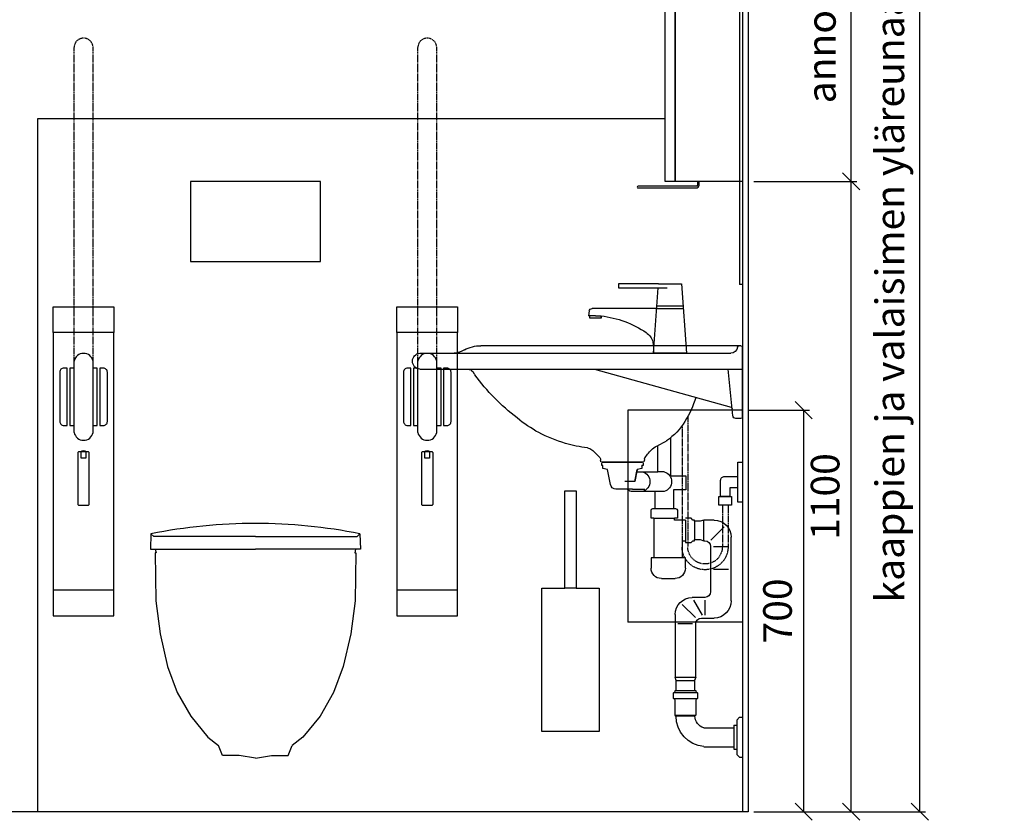
# Model space of a CAD drawing. Units: millimetres. Extents: x 30388 to 100438, y 9400 to 29066.
# Drawn here: x 73538 to 75257, y 18085 to 19482 of the extents above; entities that cross this region are included whole.
import ezdxf

# ---------------------------------------------------------------- set-up
doc = ezdxf.new("R2010")
doc.units = ezdxf.units.MM
doc.header["$LTSCALE"] = 3
doc.linetypes.add('DASHED', pattern=[0.75, 0.5, -0.25])
for name, color, linetype in [('KORPINEN-block', 6, 'Continuous'), ('KORPINEN-dimension', 9, 'Continuous'), ('KORPINEN-info', 4, 'Continuous'), ('KORPINEN-pluming', 3, 'Continuous'), ('KORPINEN-water', 5, 'Continuous'), ('Layer1', 6, 'Continuous')]:
    doc.layers.add(name, color=color, linetype=linetype)
doc.styles.get("Standard").update_dxf_attribs({"font": 'arial.ttf', "height": 50})
doc.dimstyles.new('GAIUS', dxfattribs={"dimscale": 10, "dimtxt": 50, "dimasz": 3, "dimexe": 1, "dimexo": 1, "dimgap": 2, "dimtad": 1, "dimdec": 0, "dimzin": 0, "dimdsep": 46, "dimtxsty": 'Standard', "dimblk1": 'OBLIQUE', "dimblk2": 'OBLIQUE', "dimsah": 1, "dimcen": 0, "dimclrt": 7, "dimadec": 0, "dimazin": 0, "dimtfac": 1, "dimtdec": 0, "dimtix": 1, "dimtmove": 0, "dimatfit": 3, "dimldrblk": 'OBLIQUE', "dimfxl": 5, "dimtolj": 1, "dimtzin": 0, "dimarcsym": 0})

# ---------------------------------------------------------------- blocks, each defined once
blk = doc.blocks.new('_OBLIQUE')
at = {"color": 0, "linetype": 'ByBlock'}
blk.add_line((-0.5, -0.5), (0.5, 0.5), dxfattribs=at)
blk = doc.blocks.new('*D74')
at = {"layer": 'DEFPOINTS', "color": 0, "transparency": 16777216}
for p in [(74810, 20100), (75110, 20100), (74810, 18100)]:
    blk.add_point(p, dxfattribs=at)
at = {"layer": 'KORPINEN-dimension', "color": 0, "lineweight": -2, "transparency": 16777216}
for p, q in [((74820, 20100), (75120, 20100)), ((75110, 18100), (75110, 20100)), ((74820, 18100), (75120, 18100))]:
    blk.add_line(p, q, dxfattribs=at)
at = {"layer": 'KORPINEN-dimension', "color": 0, "lineweight": -2, "transparency": 16777216, "xscale": 30, "yscale": 30, "zscale": 30}
for p, rotation in [((75110, 20100), 90), ((75110, 18100), 270)]:
    blk.add_blockref('_OBLIQUE', p, dxfattribs=dict(at, rotation=rotation))
at = {"layer": 'KORPINEN-dimension', "color": 7, "transparency": 16777216, "insert": (75057.5, 19100), "char_height": 50, "attachment_point": 5, "rotation": 90}
blk.add_mtext('\\A1;kaappien ja valaisimen yläreunaan 2000', dxfattribs=at)
blk = doc.blocks.new('KOR-annostelijavipu_SIVU')
at = {"layer": 'KORPINEN-block', "color": 8}
blk.add_lwpolyline([(-56.5, 0), (-56.5, -6.5, 0.414214), (-54.5, -8.5), (47, -8.5, -1), (47, -11.5), (-54.5, -11.5, -0.414214), (-59.5, -6.5), (-59.5, 0)], format="xyb", dxfattribs=at)
blk = doc.blocks.new('KOR-6320_FAS-SI')
at = {"layer": 'KORPINEN-block'}
for points in [[(117, 900), (0, 900), (0, 0), (117, 0)], [(117, 480), (135, 480), (135, 900), (117, 900)], [(117, 0), (135, 0), (135, 350), (117, 350)]]:
    blk.add_lwpolyline(points, close=True, dxfattribs=at)
blk.add_blockref('KOR-annostelijavipu_SIVU', (135, 0), dxfattribs=at)
blk = doc.blocks.new('wc-istuin seinäkiinn. edestä')
for points in [[(0, 480), (-177.6, 480), (-182.4, 485), (-183.3, 458), (0, 458)], [(0, 480), (177.6, 480), (182.4, 485), (183.3, 458), (0, 458)], [(-174.8, 458), (-173.3, 451.8), (-175.1, 451.8), (-174, 368.1), (-166.4, 310.2), (-153.2, 253.3), (-136.5, 208.2), (-112.9, 166.8), (-83, 130.2), (-64.4, 115.5)], [(174.8, 458), (173.3, 451.8), (175.1, 451.8), (174, 368.1), (166.4, 310.2), (153.2, 253.3), (136.5, 208.2), (112.9, 166.8), (83, 130.2), (64.4, 115.5)], [(0, 93.6), (-28.2, 98), (-57.3, 98), (-64.4, 115.5)], [(0, 93.6), (28.2, 98), (57.3, 98), (64.4, 115.5)]]:
    blk.add_lwpolyline(points)
for start, end in [(90.0002, 101.2706), (78.7294, 89.9998)]:
    blk.add_arc((0, -430.4), 933.4, start, end)
blk = doc.blocks.new('*D263')
at = {"layer": 'DEFPOINTS', "color": 0, "transparency": 16777216}
for p in [(74810, 20100), (74990, 20100), (74990, 19200)]:
    blk.add_point(p, dxfattribs=at)
at = {"layer": 'KORPINEN-dimension', "color": 0, "lineweight": -2, "transparency": 16777216}
for p, q in [((74820, 20100), (75000, 20100)), ((74990, 19200), (74990, 20100))]:
    blk.add_line(p, q, dxfattribs=at)
at = {"layer": 'KORPINEN-dimension', "color": 0, "lineweight": -2, "transparency": 16777216, "xscale": 30, "yscale": 30, "zscale": 30}
for p, rotation in [((74990, 20100), 90), ((74990, 19200), 270)]:
    blk.add_blockref('_OBLIQUE', p, dxfattribs=dict(at, rotation=rotation))
at = {"layer": 'KORPINEN-dimension', "color": 7, "transparency": 16777216, "insert": (74938, 19650), "char_height": 50, "attachment_point": 5, "rotation": 90}
blk.add_mtext('\\A1;annostinkaappi 900', dxfattribs=at)
blk = doc.blocks.new('*D264')
at = {"layer": 'DEFPOINTS', "color": 0, "transparency": 16777216}
for p in [(74810, 19200), (74990, 19200), (74810, 18100)]:
    blk.add_point(p, dxfattribs=at)
at = {"layer": 'KORPINEN-dimension', "color": 0, "lineweight": -2, "transparency": 16777216}
for p, q in [((74820, 19200), (75000, 19200)), ((74990, 18100), (74990, 19200)), ((74820, 18100), (75000, 18100))]:
    blk.add_line(p, q, dxfattribs=at)
at = {"layer": 'KORPINEN-dimension', "color": 0, "lineweight": -2, "transparency": 16777216, "xscale": 30, "yscale": 30, "zscale": 30}
for p, rotation in [((74990, 19200), 90), ((74990, 18100), 270)]:
    blk.add_blockref('_OBLIQUE', p, dxfattribs=dict(at, rotation=rotation))
at = {"layer": 'KORPINEN-dimension', "color": 7, "transparency": 16777216, "insert": (74944.5, 18650), "char_height": 50, "attachment_point": 5, "rotation": 90}
blk.add_mtext('\\A1;1100', dxfattribs=at)
blk = doc.blocks.new('KOR-tap_FASADE')
at = {"layer": 'KORPINEN-water'}
for p, q in [((20, 121.3), (90, 121.3)), ((90, 121.3), (90, 114.3)), ((90, 114.3), (5, 114.3)), ((22.8, 82.8), (-22.8, 82.8)), ((22.8, 77.8), (-22.8, 77.8)), ((22.8, 77.8), (136.1, 77.8)), ((141, 73.7), (142, 65)), ((130, 65), (120, 65)), ((120, 65), (120, 60.9)), ((120, 60.9), (120, 65)), ((120, 60.9), (140, 60.9)), ((130, 65), (142, 65)), ((140, 60.9), (140, 65)), ((-28.7, 0), (28.7, 0))]:
    blk.add_line(p, q, dxfattribs=at)
for points in [[(20, 121.3), (-20, 121.3), (-28.7, 0)], [(28.7, 0), (20.5, 114.3)]]:
    blk.add_lwpolyline(points, dxfattribs=at)
for centre, radius, start, end in [((136.1, 72.8), 5, 10.6271, 90), ((138.7, -105.8), 171.8, 96.2535, 124.4636), ((58.3, 11.5), 29.6, 124.1773, 164.1867), ((120.2, 4.3), 91.7, 170.3688, 182.6584)]:
    blk.add_arc(centre, radius, start, end, dxfattribs=at)
blk = doc.blocks.new('KOR-WW1_SI')
at = {"layer": 'KORPINEN-water'}
for points in [[(8, 35), (0, 35), (0, -35), (8, -35)], [(41, -25), (19, -25), (19, -40), (41, -40)]]:
    blk.add_lwpolyline(points, close=True, dxfattribs=at)
blk.add_lwpolyline([(8, -10), (22, -10), (22, -25), (38, -25), (38, 3, 0.414214), (31, 10), (8, 10)], format="xyb", dxfattribs=at)
blk = doc.blocks.new('KOR-62033_W_SIDE')
at = {"layer": 'KORPINEN-block'}
for p, q in [((-5.7, 683.7), (-5.7, 804.7)), ((-2.7, 807.7), (450.9, 807.7)), ((557.3, 794.7), (14.7, 794.7)), ((557.3, 766.7), (-5.7, 766.7)), ((10.8, 685.2), (19.4, 766.7)), ((252.3, 766.7), (14.1, 700.4)), ((-2.7, 680.7), (5.8, 680.7)), ((165.2, 610.6), (165.5, 607.3)), ((168.5, 604.5), (239.1, 604.5)), ((242.3, 610.4), (242.1, 607.3))]:
    blk.add_line(p, q, dxfattribs=at)
for centre, radius, start, end in [((-2.7, 804.7), 3, 90, 180), ((-0.2, 804.7), 3.02, 4.4815, 90), ((14.9, 806.9), 12.2, 189.3565, 269.1998), ((451, 748.3), 59.4, 61.2188, 90.1437), ((501.2, 837.8), 43.3, 240.0848, 265.0972), ((556.3, 780.7), 14, 274.0862, 85.9124), ((155.6, 982.6), 380, 307.6211, 323.5705), ((782.5, 550.9), 381.6, 146.4205, 147.3206), ((473.9, 755.1), 11.6, 91.169, 143.4732), ((250.8, 770.7), 182.9, 196.9062, 211.3459), ((15.1, 697.5), 3, 108.8555, 173.9737), ((-2.6, 683.7), 3.03, 180.641, 269.359), ((5.8, 685.8), 5.08, 270.7924, 353.2069), ((191.4, 735.7), 114, 211.8494, 235.3242), ((222.9, 884.4), 261.2, 299.0477, 309.0675), ((234.1, 875), 247.5, 286.2138, 297.8537), ((174, 710.5), 83.4, 235.2682, 247.078), ((241.1, 848.8), 220.4, 276.1992, 286.3685), ((132.4, 608.1), 27.2, 46.1807, 70.3144), ((79.5, 553), 103.6, 35.1229, 46.162), ((315, 553.1), 93.2, 128.2405, 140.3766), ((267.8, 613.1), 16.8, 99.977, 128.4314), ((162.2, 610.2), 3.11, 8.0818, 49.5529), ((168.5, 607.5), 3.06, 184.5927, 268.9081), ((239.1, 607.5), 2.98, 269.6794, 356.823), ((245.3, 610.2), 3.06, 132.2154, 175.9502)]:
    blk.add_arc(centre, radius, start, end, dxfattribs=at)
at = {"layer": 'KORPINEN-pluming'}
for p, q in [((119.8, 647), (119.8, 580.5)), ((141.8, 587.5), (141.8, 633.6)), ((167.8, 603.5), (167.8, 598.5)), ((238.8, 604.5), (168.8, 604.5)), ((239.8, 598.5), (239.8, 603.5)), ((130.8, 587.5), (141.8, 587.5)), ((178.5, 587.5), (141.8, 587.5)), ((167.8, 598.5), (169.8, 598.5)), ((169.8, 598.5), (169.8, 593.5)), ((169.8, 593.5), (177.8, 591.5)), ((177.8, 591.5), (181.8, 570.5)), ((181.8, 570.5), (177.8, 591.5)), ((177.8, 591.5), (178.5, 587.5)), ((224.8, 565.6), (229.8, 591.5)), ((229.8, 591.5), (237.8, 593.5)), ((237.8, 593.5), (237.8, 598.5)), ((237.8, 598.5), (239.8, 598.5)), ((119.8, 580.5), (92.8, 580.5)), ((92.8, 580.5), (92.8, 556.5)), ((181.8, 570.5), (199.3, 570.5)), ((92.8, 556.5), (114.8, 556.5)), ((114.8, 556.5), (114.8, 523.5)), ((130.8, 553.5), (146.8, 553.5)), ((146.8, 523.5), (146.8, 553.5)), ((146.8, 553.5), (173.7, 553.5)), ((186, 557.5), (164.7, 557.5)), ((173.7, 553.5), (188.7, 553.5)), ((186, 557.5), (215, 557.5)), ((107.8, 520.5), (107.8, 506.5)), ((114.8, 523.5), (110.8, 523.5)), ((146.8, 523.5), (114.8, 523.5)), ((150.8, 523.5), (146.8, 523.5)), ((153.8, 506.5), (153.8, 520.5)), ((43.8, 503.5), (61.8, 503.5)), ((61.8, 467.5), (61.8, 503.5)), ((61.8, 503.5), (67.8, 501.5)), ((67.8, 501.5), (77.8, 501.5)), ((77.8, 501.5), (77.8, 503.5)), ((77.8, 503.5), (80.8, 503.5)), ((77.8, 501.5), (77.8, 469.5)), ((77.8, 501.5), (77.8, 469.5)), ((80.8, 503.5), (83.8, 506.5)), ((83.8, 506.5), (93.8, 506.5)), ((93.8, 503.5), (112.8, 503.5)), ((93.8, 503.5), (93.8, 467.5)), ((107.8, 506.5), (112.8, 506.5)), ((148.8, 506.5), (112.8, 506.5)), ((112.8, 503.5), (112.8, 506.5)), ((148.8, 506.5), (148.8, 437.5)), ((148.8, 506.5), (153.8, 506.5)), ((49.4, 468.3), (26.3, 491.4)), ((13.8, 362.5), (13.8, 473.5)), ((61.8, 467.5), (59.8, 467.5)), ((67.8, 469.5), (61.8, 467.5)), ((77.8, 469.5), (67.8, 469.5)), ((77.8, 467.5), (77.8, 469.5)), ((80.8, 467.5), (77.8, 467.5)), ((83.8, 464.5), (80.8, 467.5)), ((93.8, 464.5), (83.8, 464.5)), ((98.8, 467.5), (93.8, 467.5)), ((93.8, 467.5), (93.8, 464.5)), ((98.8, 437.5), (98.8, 467.5)), ((44.8, 457.5), (18.8, 457.5)), ((49.8, 457.5), (49.8, 378.5)), ((93.8, 419.5), (93.8, 437.5)), ((93.8, 437.5), (98.8, 437.5)), ((98.8, 437.5), (148.8, 437.5)), ((148.8, 437.5), (153.8, 437.5)), ((153.8, 437.5), (153.8, 419.5)), ((44.8, 417.5), (18.8, 417.5)), ((135.8, 401.5), (111.8, 401.5)), ((59.8, 368.5), (81.8, 368.5)), ((59.8, 363.5), (59.8, 337.5)), ((79.8, 363.5), (64.8, 337.5)), ((76.1, 333.3), (99.2, 356.4)), ((65.8, 332.5), (43.8, 332.5)), ((111.8, 338.5), (111.8, 229.5)), ((75.8, 229.5), (75.8, 322.5)), ((81.2, 322.5), (106.8, 322.5)), ((75.8, 229.5), (77.8, 223.5)), ((111.8, 229.5), (75.8, 229.5)), ((77.8, 223.5), (77.8, 206)), ((109.8, 223.5), (77.8, 223.5)), ((109.8, 223.5), (111.8, 229.5)), ((109.8, 206), (109.8, 223.5)), ((75.8, 204), (72.8, 202)), ((72.8, 202), (72.8, 192)), ((72.8, 202), (114.8, 202)), ((72.8, 192), (75.8, 190)), ((114.8, 192), (72.8, 192)), ((111.8, 206), (75.8, 206)), ((75.8, 206), (75.8, 204)), ((75.8, 190), (75.8, 163)), ((111.8, 204), (111.8, 206)), ((114.8, 202), (111.8, 204)), ((111.8, 190), (114.8, 192)), ((111.8, 163), (111.8, 190)), ((114.8, 192), (114.8, 202)), ((-5.7, 159.5), (-5.7, 89.5)), ((-0.7, 159.5), (-5.7, 159.5)), ((4.3, 154.5), (-0.7, 159.5)), ((75.8, 163), (77.3, 161.5)), ((111.8, 163), (75.8, 163)), ((77.3, 161.5), (110.3, 161.5)), ((110.3, 161.5), (111.8, 163)), ((4.3, 154.5), (4.3, 94.5)), ((9.3, 145.5), (4.3, 145.5)), ((9.3, 145.5), (9.3, 103.5)), ((61.6, 141), (9.3, 141)), ((9.3, 103.5), (4.3, 103.5)), ((61.6, 108), (9.3, 108)), ((-0.7, 89.5), (-5.7, 89.5)), ((-0.7, 89.5), (4.3, 94.5))]:
    blk.add_line(p, q, dxfattribs=at)
for centre, radius, start, end in [((135.4, 570.5), 17.6, 105.1893, 254.8107), ((173.4, 570.5), 17.6, 105.1893, 254.8107), ((184.1, 570.5), 17.6, 285.1893, 312.4394), ((215, 567.5), 10, 270, 349.2157), ((110.8, 520.5), 3, 90, 180), ((150.8, 520.5), 3, 0, 90), ((43.8, 473.5), 30, 90, 180), ((59.8, 457.5), 10, 90, 180), ((111.8, 419.5), 18, 180, 270), ((135.8, 419.5), 18, 270, 0), ((59.8, 378.5), 10, 180, 270), ((43.8, 362.5), 30, 180, 270), ((81.8, 338.5), 30, 0, 90), ((65.8, 322.5), 10, 0, 90), ((56, 161.5), 21.2, 285.2509, 0), ((56.5, 161.5), 53.7, 275.4261, 0)]:
    blk.add_arc(centre, radius, start, end, dxfattribs=at)
at = {"layer": 'KORPINEN-water', "linetype": 'DASHED'}
for points in [[(89.7, 684), (89.7, 457)], [(99.7, 668), (99.7, 457)], [(19.3, 529.7), (19.3, 457)], [(29.3, 529.7), (29.3, 457)]]:
    blk.add_lwpolyline(points, dxfattribs=at)
at = {"layer": 'KORPINEN-water'}
blk.add_arc((148.7, 569.7), 35, 52.1401, 55.3725, dxfattribs=at)
at = {"layer": 'KORPINEN-water', "linetype": 'DASHED'}
for radius in [40.2, 30.2]:
    blk.add_arc((59.5, 457), radius, 180, 0, dxfattribs=at)
at = {"layer": 'KORPINEN-water'}
for name, p in [('KOR-tap_FASADE', (120.7, 794.7)), ('KOR-WW1_SI', (-5.7, 569.7))]:
    blk.add_blockref(name, p, dxfattribs=at)
at = {"layer": 'KORPINEN-block'}
for p in [(-5.7, 766.7), (168.8, 604.5)]:
    blk.add_text('Korpinen/Gaius', height=0.0075, dxfattribs=at).set_placement(p)
blk = doc.blocks.new('KOR-20112C_FRONT')
at = {"layer": 'KORPINEN-block'}
for p, q in [((-53, 836.4), (-53, 386.5)), ((53, 386.5), (53, 836.4)), ((-24, 774.1), (-24, 674.1)), ((-16.5, 774), (-24, 774.1)), ((-16.5, 661.7), (-16.5, 786.4)), ((16.5, 661.7), (16.5, 786.4)), ((24, 774.1), (16.5, 774)), ((24, 674.1), (24, 774.1)), ((-24, 674.1), (-16.5, 674)), ((16.5, 674), (24, 674.1))]:
    blk.add_line(p, q, dxfattribs=at)
for points in [[(-53, 881), (53, 881), (53, 836.4), (-53, 836.4)], [(-53, 386.5), (-53, 342), (53, 342), (53, 386.5)]]:
    blk.add_lwpolyline(points, close=True, dxfattribs=at)
for points in [[(-34.5, 774.1, 0.414214), (-41.5, 767.1), (-41.5, 681.1, 0.414214), (-34.5, 674.1), (-28.5, 674.1), (-28.5, 774.1)], [(28.5, 774), (28.5, 674), (34.5, 674, 0.414214), (41.5, 681), (41.5, 767, 0.414214), (34.5, 774)], [(10, 626.2, 0.414214), (8, 628.2), (-8, 628.2, 0.414214), (-10, 626.2), (-10, 536.8, 0.414214), (-8, 534.8), (8, 534.8, 0.414214), (10, 536.8)]]:
    blk.add_lwpolyline(points, format="xyb", close=True, dxfattribs=at)
blk.add_lwpolyline([(4, 628.2), (4, 617.2), (0, 617.2), (-4, 617.2), (-4, 628.2)], dxfattribs=at)
for centre, radius, start, end in [((0, 783.1), 16.8, 11.3173, 168.6827), ((0, 665), 16.8, 191.3173, 348.6827), ((0, 617.1), 12.5, 62.566, 117.434)]:
    blk.add_arc(centre, radius, start, end, dxfattribs=at)
at = {"layer": 'Layer1', "color": 8, "linetype": 'DASHED'}
for p, q in [((-16.5, 786.4), (-16.5, 1333.5)), ((16.5, 786.4), (16.5, 1333.5))]:
    blk.add_line(p, q, dxfattribs=at)
blk.add_arc((0, 1333.5), 16.5, 0, 180, dxfattribs=at)
blk = doc.blocks.new('KOR-1309_FAS-SI')
at = {"layer": 'KORPINEN-block'}
blk.add_lwpolyline([(-40, 250), (-40, 420), (-60, 420), (-60, 250), (-100, 250), (-100, 0), (0, 0), (0, 250)], close=True, dxfattribs=at)
blk.add_lwpolyline([(-60, 250), (-40, 250)], dxfattribs=at)
blk = doc.blocks.new('*D1066')
at = {"layer": 'DEFPOINTS', "color": 0, "transparency": 16777216}
for p in [(74800, 18800.6), (74810, 18100), (74907, 18100)]:
    blk.add_point(p, dxfattribs=at)
at = {"layer": 'KORPINEN-dimension', "color": 0, "lineweight": -2, "transparency": 16777216}
for p, q in [((74810, 18800.6), (74917, 18800.6)), ((74907, 18800.6), (74907, 18100)), ((74820, 18100), (74917, 18100))]:
    blk.add_line(p, q, dxfattribs=at)
at = {"layer": 'KORPINEN-dimension', "color": 0, "lineweight": -2, "transparency": 16777216, "xscale": 30, "yscale": 30, "zscale": 30}
for p, rotation in [((74907, 18800.6), 90), ((74907, 18100), 270)]:
    blk.add_blockref('_OBLIQUE', p, dxfattribs=dict(at, rotation=rotation))
at = {"layer": 'KORPINEN-dimension', "color": 7, "transparency": 16777216, "insert": (74861.4, 18450.3), "char_height": 50, "attachment_point": 5, "rotation": 90}
blk.add_mtext('\\A1;700', dxfattribs=at)
blk = doc.blocks.new('KOR-1880-1881_SIDE')
at = {"layer": 'KORPINEN-block', "linetype": 'Continuous'}
for p, q in [((0, 370), (200, 370)), ((0, 370), (0, 0)), ((200, 370), (200, 0)), ((0, 0), (200, 0))]:
    blk.add_line(p, q, dxfattribs=at)
blk = doc.blocks.new('KOR-6107_SIDE')
at = {"layer": 'KORPINEN-block'}
for p, q in [((5, 1000), (0, 1000)), ((0, 1000), (0, 0)), ((5, 1000), (5, 0)), ((5, 0), (0, 0))]:
    blk.add_line(p, q, dxfattribs=at)

msp = doc.modelspace()

# ---------------------------------------------------------------- linework, layer by layer
at = {"layer": 'KORPINEN-block'}
msp.add_lwpolyline([(73836.5, 19060), (74063.5, 19060), (74063.5, 19200), (73836.5, 19200), (73836.5, 19060)], dxfattribs=at)
at = {"layer": 'KORPINEN-info', "color": 1}
for p, q in [((73570, 18100), (73570, 19310)), ((73570, 19310), (74665, 19310))]:
    msp.add_line(p, q, dxfattribs=at)
at = {"layer": 'KORPINEN-info', "color": 2}
msp.add_lwpolyline([(72660, 20500), (74810, 20500), (74810, 18100), (72660, 18100)], close=True, dxfattribs=at)
at = {"layer": 'KORPINEN-info', "color": 9}
msp.add_lwpolyline([(74800, 20500), (74800, 18100)], dxfattribs=at)

# ---------------------------------------------------------------- block references
at = {"layer": 'KORPINEN-block', "xscale": -1}
for name, p in [('KOR-6320_FAS-SI', (74800, 19200)), ('KOR-62033_W_SIDE', (74794.4, 18105.5)), ('KOR-1309_FAS-SI', (74450, 18240))]:
    msp.add_blockref(name, p, dxfattribs=at)
at = {"layer": 'KORPINEN-block'}
for name, p in [('KOR-6107_SIDE', (74795, 19020)), ('KOR-20112C_FRONT', (73650, 18100)), ('KOR-20112C_FRONT', (74250, 18100)), ('wc-istuin seinäkiinn. edestä', (73950, 18100))]:
    msp.add_blockref(name, p, dxfattribs=at)
at = {"layer": 'KORPINEN-block', "linetype": 'Continuous', "xscale": -1}
msp.add_blockref('KOR-1880-1881_SIDE', (74800, 18430.6), dxfattribs=at)

# ---------------------------------------------------------------- dimensions: what is measured, and where the dimension line sits
at = {"layer": 'KORPINEN-dimension'}
for base, p1, p2, text, picture, middle in [((75110, 20100), (74810, 18100), (74810, 20100), 'kaappien ja valaisimen yläreunaan <>', '*D74', (75057.5, 19100)), ((74990, 20100), (74990, 19200), (74810, 20100), 'annostinkaappi <>', '*D263', (74938, 19650)), ((74907, 18100), (74800, 18800.6), (74810, 18100), '700', '*D1066', (74861.4, 18450.3))]:
    dim = msp.add_linear_dim(base=base, p1=p1, p2=p2, angle=90, text=text, dimstyle='GAIUS', dxfattribs=at)
    dim.commit()
    dim.dimension.update_dxf_attribs({"geometry": picture, "text_midpoint": middle})
dim = msp.add_linear_dim(base=(74990, 19200), p1=(74810, 18100), p2=(74810, 19200), angle=90, dimstyle='GAIUS', dxfattribs=at)
dim.commit()
dim.dimension.update_dxf_attribs({"geometry": '*D264', "text_midpoint": (74944.5, 18650)})

doc.saveas('drawing.dxf')
